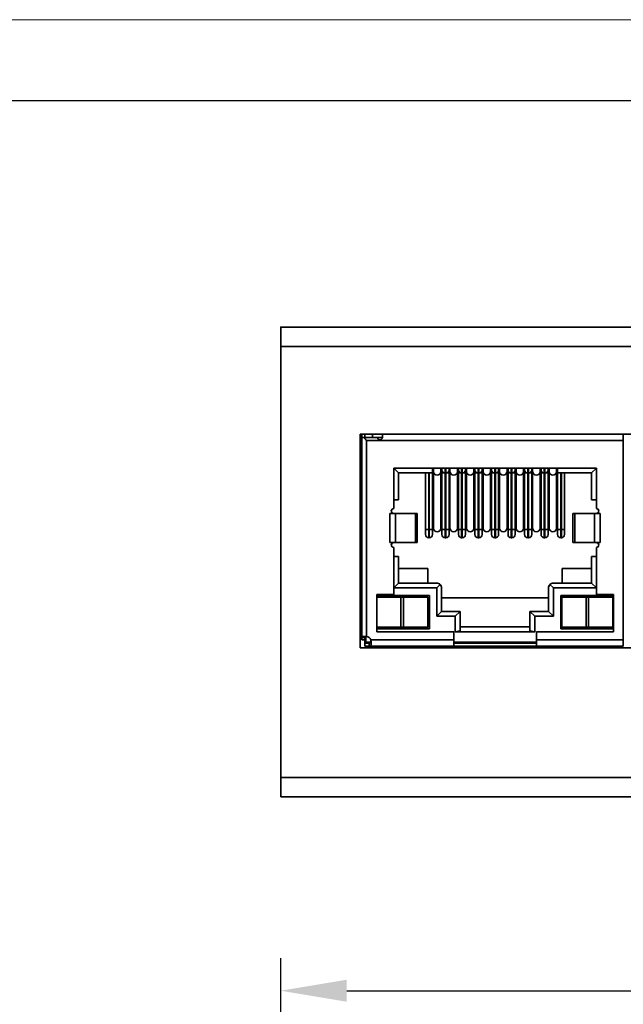
# Model space of a CAD drawing. Units: millimetres. Extents: x 0 to 431, y 0 to 297.
# Drawn here: x 211 to 249, y 236 to 297 of the extents above; entities that cross this region are included whole.
import ezdxf

# ---------------------------------------------------------------- set-up
doc = ezdxf.new("R2010")
doc.units = ezdxf.units.MM
doc.header["$PDSIZE"] = -1
doc.dimstyles.new('ISO-25', dxfattribs={"dimtxt": 2.5, "dimasz": 2.5, "dimexe": 1.25, "dimexo": 0.625, "dimtad": 1, "dimtxsty": 'Standard', "dimcen": 2.5, "dimadec": 0, "dimazin": 0, "dimtfac": 1, "dimtmove": 0, "dimatfit": 3, "dimfxl": 1, "dimarcsym": 0})

# ---------------------------------------------------------------- blocks, each defined once
blk = doc.blocks.new('*D10')
at = {"color": 0, "lineweight": -2}
for p, q in [((227.386, 221.576), (227.386, 239.043)), ((333.386, 221.576), (333.386, 239.043)), ((231.466, 237.043), (329.306, 237.043))]:
    blk.add_line(p, q, dxfattribs=at)
at = {"color": 0}
for points in [[(231.466, 237.723), (231.466, 236.363), (227.386, 237.043)], [(329.306, 236.363), (329.306, 237.723), (333.386, 237.043)]]:
    blk.add_solid(points, dxfattribs=at)
at = {"layer": 'Defpoints', "color": 0}
for p in [(333.386, 237.043), (227.386, 221.576), (333.386, 221.576)]:
    blk.add_point(p, dxfattribs=at)
at = {"color": 0, "insert": (280.386, 240.783), "char_height": 3.8, "attachment_point": 5}
blk.add_mtext('106,00', dxfattribs=at)

msp = doc.modelspace()

# ---------------------------------------------------------------- linework, layer by layer
at = {"color": 7, "linetype": 'Continuous', "lineweight": 18}
msp.add_line((420, 297), (0, 297), dxfattribs=at)
at = {"color": 7, "linetype": 'Continuous', "lineweight": 25}
msp.add_line((415, 292), (25, 292), dxfattribs=at)
at = {"color": 7, "linetype": 'Continuous'}
for p, q in [((227.386, 278.011), (227.386, 277.994)), ((227.386, 278.011), (227.418, 278.011)), ((232.886, 249.011), (232.886, 249.027)), ((232.886, 249.011), (232.886, 249.027)), ((232.886, 249.011), (232.918, 249.011)), ((232.886, 249.011), (232.918, 249.011))]:
    msp.add_line(p, q, dxfattribs=at)
at = {"color": 7, "linetype": 'Continuous', "lineweight": 35}
for p, q in [((227.386, 278.011), (333.386, 278.011)), ((227.386, 276.811), (227.386, 278.011)), ((227.386, 276.811), (333.386, 276.811)), ((227.386, 250.211), (227.386, 276.811)), ((296.286, 271.411), (232.286, 271.411)), ((232.286, 271.411), (232.286, 258.211)), ((232.386, 271.211), (232.386, 271.411)), ((232.386, 271.211), (232.386, 258.862)), ((232.515, 271.211), (232.386, 271.211)), ((233.361, 271.211), (232.515, 271.211)), ((232.586, 271.211), (232.586, 271.411)), ((233.046, 271.411), (233.046, 271.211)), ((233.661, 271.211), (233.361, 271.211)), ((233.661, 271.411), (233.661, 271.211)), ((248.511, 271.011), (248.511, 271.411)), ((232.286, 270.911), (232.386, 270.911)), ((232.286, 270.611), (232.386, 270.611)), ((232.686, 271.011), (232.686, 258.915)), ((248.511, 271.011), (232.686, 271.011)), ((248.511, 258.711), (248.511, 271.011)), ((234.361, 269.311), (246.861, 269.311)), ((234.361, 266.811), (234.361, 269.311)), ((234.361, 269.311), (234.661, 269.011)), ((234.661, 269.011), (234.661, 267.361)), ((234.661, 269.011), (236.751, 269.011)), ((236.321, 269.011), (236.321, 265.511)), ((236.521, 265.511), (236.521, 269.011)), ((236.551, 269.011), (236.551, 265.511)), ((236.751, 269.011), (236.751, 269.311)), ((236.811, 269.011), (236.751, 269.011)), ((236.751, 265.511), (236.751, 269.011)), ((236.811, 269.092), (236.811, 265.598)), ((237.271, 265.598), (237.271, 269.092)), ((237.531, 269.011), (237.271, 269.011)), ((237.331, 269.011), (237.331, 265.511)), ((237.531, 269.011), (237.531, 269.311)), ((237.531, 269.011), (237.571, 269.011)), ((237.531, 265.511), (237.531, 269.011)), ((237.571, 269.311), (237.571, 269.011)), ((237.831, 269.011), (237.571, 269.011)), ((237.571, 269.011), (237.571, 265.511)), ((237.771, 265.511), (237.771, 269.011)), ((237.831, 269.092), (237.831, 265.598)), ((238.291, 265.598), (238.291, 269.092)), ((238.551, 269.011), (238.291, 269.011)), ((238.351, 269.011), (238.351, 265.511)), ((238.551, 269.011), (238.551, 269.311)), ((238.551, 269.011), (238.591, 269.011)), ((238.551, 265.511), (238.551, 269.011)), ((238.591, 269.311), (238.591, 269.011)), ((238.851, 269.011), (238.591, 269.011)), ((238.591, 269.011), (238.591, 265.511)), ((238.791, 265.511), (238.791, 269.011)), ((238.851, 269.092), (238.851, 265.598)), ((239.311, 265.598), (239.311, 269.092)), ((239.571, 269.011), (239.311, 269.011)), ((239.371, 269.011), (239.371, 265.511)), ((239.571, 269.011), (239.571, 269.311)), ((239.571, 269.011), (239.611, 269.011)), ((239.571, 265.511), (239.571, 269.011)), ((239.611, 269.311), (239.611, 269.011)), ((239.871, 269.011), (239.611, 269.011)), ((239.611, 269.011), (239.611, 265.511)), ((239.811, 265.511), (239.811, 269.011)), ((239.871, 269.092), (239.871, 265.598)), ((240.331, 265.598), (240.331, 269.092)), ((240.591, 269.011), (240.331, 269.011)), ((240.391, 269.011), (240.391, 265.511)), ((240.591, 269.011), (240.591, 269.311)), ((240.591, 269.011), (240.631, 269.011)), ((240.591, 265.511), (240.591, 269.011)), ((240.631, 269.311), (240.631, 269.011)), ((240.891, 269.011), (240.631, 269.011)), ((240.631, 269.011), (240.631, 265.511)), ((240.831, 265.511), (240.831, 269.011)), ((240.891, 269.092), (240.891, 265.598)), ((241.351, 265.598), (241.351, 269.092)), ((241.611, 269.011), (241.351, 269.011)), ((241.411, 269.011), (241.411, 265.511)), ((241.611, 269.011), (241.611, 269.311)), ((241.611, 269.011), (241.651, 269.011)), ((241.611, 265.511), (241.611, 269.011)), ((241.651, 269.311), (241.651, 269.011)), ((241.911, 269.011), (241.651, 269.011)), ((241.651, 269.011), (241.651, 265.511)), ((241.851, 265.511), (241.851, 269.011)), ((241.911, 269.092), (241.911, 265.598)), ((242.371, 265.598), (242.371, 269.092)), ((242.631, 269.011), (242.371, 269.011)), ((242.431, 269.011), (242.431, 265.511)), ((242.631, 269.011), (242.631, 269.311)), ((242.631, 269.011), (242.671, 269.011)), ((242.631, 265.511), (242.631, 269.011)), ((242.671, 269.311), (242.671, 269.011)), ((242.931, 269.011), (242.671, 269.011)), ((242.671, 269.011), (242.671, 265.511)), ((242.871, 265.511), (242.871, 269.011)), ((242.931, 269.092), (242.931, 265.598)), ((243.391, 265.598), (243.391, 269.092)), ((243.651, 269.011), (243.391, 269.011)), ((243.451, 269.011), (243.451, 265.511)), ((243.651, 269.011), (243.651, 269.311)), ((243.651, 269.011), (243.691, 269.011)), ((243.651, 265.511), (243.651, 269.011)), ((243.691, 269.311), (243.691, 269.011)), ((243.951, 269.011), (243.691, 269.011)), ((243.691, 269.011), (243.691, 265.511)), ((243.891, 265.511), (243.891, 269.011)), ((243.951, 269.092), (243.951, 265.598)), ((244.411, 265.598), (244.411, 269.092)), ((244.471, 269.011), (244.411, 269.011)), ((244.471, 269.011), (244.471, 269.311)), ((244.471, 269.011), (246.561, 269.011)), ((244.471, 269.011), (244.471, 265.511)), ((244.671, 265.511), (244.671, 269.011)), ((244.701, 269.011), (244.701, 265.511)), ((244.901, 265.511), (244.901, 269.011)), ((246.861, 269.311), (246.561, 269.011)), ((246.561, 269.011), (246.561, 267.361)), ((246.861, 269.311), (246.861, 266.811)), ((234.661, 267.361), (234.361, 267.361)), ((246.561, 267.361), (246.861, 267.361)), ((234.12, 266.511), (234.361, 266.511)), ((234.12, 264.711), (234.12, 266.511)), ((234.474, 266.511), (234.361, 266.511)), ((234.474, 264.711), (234.474, 266.511)), ((234.474, 266.511), (235.696, 266.511)), ((235.696, 266.511), (235.696, 264.711)), ((235.811, 266.511), (235.696, 266.511)), ((235.811, 264.711), (235.811, 266.511)), ((245.411, 266.511), (245.411, 264.711)), ((245.526, 266.511), (245.411, 266.511)), ((245.526, 266.511), (245.526, 264.711)), ((246.749, 266.511), (245.526, 266.511)), ((246.749, 266.511), (246.749, 264.711)), ((246.861, 266.511), (246.749, 266.511)), ((246.861, 266.511), (247.102, 266.511)), ((247.102, 266.511), (247.102, 264.711)), ((236.321, 265.511), (236.521, 265.511)), ((236.521, 265.011), (236.521, 265.511)), ((236.521, 265.511), (236.551, 265.511)), ((236.551, 265.511), (236.551, 265.011)), ((236.551, 265.511), (236.751, 265.511)), ((237.331, 265.511), (237.531, 265.511)), ((237.531, 265.011), (237.531, 265.511)), ((237.531, 265.511), (237.571, 265.511)), ((237.571, 265.511), (237.571, 265.011)), ((237.571, 265.511), (237.771, 265.511)), ((238.351, 265.511), (238.551, 265.511)), ((238.551, 265.011), (238.551, 265.511)), ((238.551, 265.511), (238.591, 265.511)), ((238.591, 265.511), (238.591, 265.011)), ((238.591, 265.511), (238.791, 265.511)), ((239.371, 265.511), (239.571, 265.511)), ((239.571, 265.011), (239.571, 265.511)), ((239.571, 265.511), (239.611, 265.511)), ((239.611, 265.511), (239.611, 265.011)), ((239.611, 265.511), (239.811, 265.511)), ((240.391, 265.511), (240.591, 265.511)), ((240.591, 265.011), (240.591, 265.511)), ((240.591, 265.511), (240.631, 265.511)), ((240.631, 265.511), (240.631, 265.011)), ((240.631, 265.511), (240.831, 265.511)), ((241.411, 265.511), (241.611, 265.511)), ((241.611, 265.011), (241.611, 265.511)), ((241.611, 265.511), (241.651, 265.511)), ((241.651, 265.511), (241.651, 265.011)), ((241.651, 265.511), (241.851, 265.511)), ((242.431, 265.511), (242.631, 265.511)), ((242.631, 265.011), (242.631, 265.511)), ((242.631, 265.511), (242.671, 265.511)), ((242.671, 265.511), (242.671, 265.011)), ((242.671, 265.511), (242.871, 265.511)), ((243.451, 265.511), (243.651, 265.511)), ((243.651, 265.011), (243.651, 265.511)), ((243.651, 265.511), (243.691, 265.511)), ((243.691, 265.511), (243.691, 265.011)), ((243.691, 265.511), (243.891, 265.511)), ((244.471, 265.511), (244.671, 265.511)), ((244.671, 265.011), (244.671, 265.511)), ((244.671, 265.511), (244.701, 265.511)), ((244.701, 265.511), (244.701, 265.011)), ((244.701, 265.511), (244.901, 265.511)), ((234.361, 264.711), (234.12, 264.711)), ((234.361, 264.711), (234.474, 264.711)), ((235.696, 264.711), (234.474, 264.711)), ((235.696, 264.711), (235.811, 264.711)), ((236.551, 265.011), (236.521, 265.011)), ((237.571, 265.011), (237.531, 265.011)), ((238.591, 265.011), (238.551, 265.011)), ((239.611, 265.011), (239.571, 265.011)), ((240.631, 265.011), (240.591, 265.011)), ((241.651, 265.011), (241.611, 265.011)), ((242.671, 265.011), (242.631, 265.011)), ((243.691, 265.011), (243.651, 265.011)), ((244.701, 265.011), (244.671, 265.011)), ((245.411, 264.711), (245.526, 264.711)), ((245.526, 264.711), (246.749, 264.711)), ((246.749, 264.711), (246.861, 264.711)), ((247.102, 264.711), (246.861, 264.711)), ((234.361, 261.511), (234.361, 264.411)), ((234.361, 263.861), (234.661, 263.861)), ((234.661, 263.861), (234.661, 262.211)), ((246.561, 263.861), (246.561, 262.211)), ((246.861, 263.861), (246.561, 263.861)), ((246.861, 264.411), (246.861, 261.511)), ((236.461, 263.111), (234.661, 263.111)), ((236.461, 262.211), (236.461, 263.111)), ((244.761, 263.111), (244.761, 262.211)), ((246.561, 263.111), (244.761, 263.111)), ((234.661, 262.211), (234.361, 261.911)), ((234.661, 262.211), (237.011, 262.211)), ((237.223, 262.123), (237.011, 261.911)), ((244.211, 261.911), (243.999, 262.123)), ((244.211, 262.211), (246.561, 262.211)), ((246.561, 262.211), (246.861, 261.911)), ((233.311, 261.511), (234.361, 261.511)), ((233.311, 259.211), (233.311, 261.511)), ((233.311, 261.436), (236.561, 261.436)), ((234.189, 261.336), (234.211, 261.436)), ((234.211, 261.336), (234.211, 261.436)), ((237.011, 261.911), (234.361, 261.911)), ((234.811, 261.336), (234.811, 261.436)), ((234.811, 261.436), (234.939, 261.336)), ((236.561, 261.436), (236.456, 261.09)), ((236.561, 261.436), (236.561, 259.386)), ((237.011, 260.161), (237.011, 261.911)), ((237.311, 261.911), (237.311, 260.461)), ((243.911, 261.911), (243.911, 260.461)), ((244.211, 261.911), (244.211, 260.161)), ((246.861, 261.911), (244.211, 261.911)), ((244.661, 261.436), (247.911, 261.436)), ((244.661, 259.386), (244.661, 261.436)), ((244.661, 261.436), (244.736, 261.188)), ((245.593, 261.336), (245.611, 261.436)), ((245.611, 261.436), (245.611, 261.336)), ((246.211, 261.336), (246.211, 261.436)), ((246.211, 261.436), (246.343, 261.336)), ((246.861, 261.511), (247.911, 261.511)), ((247.911, 261.511), (247.911, 259.211)), ((234.806, 261.336), (233.311, 261.336)), ((234.806, 259.486), (234.806, 261.336)), ((234.956, 261.336), (234.806, 261.336)), ((234.956, 259.486), (234.956, 261.336)), ((236.456, 261.336), (234.956, 261.336)), ((236.456, 259.486), (236.456, 261.336)), ((243.911, 261.311), (237.311, 261.311)), ((246.236, 261.336), (244.736, 261.336)), ((244.736, 259.486), (244.736, 261.336)), ((246.236, 259.486), (246.236, 261.336)), ((246.386, 261.336), (246.236, 261.336)), ((246.386, 259.486), (246.386, 261.336)), ((247.886, 261.336), (246.386, 261.336)), ((247.886, 259.486), (247.886, 261.336)), ((247.886, 261.149), (247.911, 261.245)), ((237.311, 260.461), (237.011, 260.161)), ((237.311, 260.461), (238.461, 260.461)), ((238.461, 260.461), (238.161, 260.161)), ((238.461, 260.461), (238.461, 259.271)), ((243.061, 260.161), (242.761, 260.461)), ((242.761, 260.461), (243.911, 260.461)), ((242.761, 260.461), (242.761, 259.271)), ((243.911, 260.461), (244.211, 260.161)), ((236.456, 259.732), (236.561, 259.386)), ((238.161, 260.161), (237.011, 260.161)), ((238.161, 259.211), (238.161, 260.161)), ((243.061, 260.161), (243.061, 259.211)), ((244.211, 260.161), (243.061, 260.161)), ((244.736, 259.633), (244.661, 259.386)), ((247.886, 259.672), (247.911, 259.576)), ((234.806, 259.486), (233.311, 259.486)), ((236.561, 259.386), (233.311, 259.386)), ((238.061, 259.211), (233.311, 259.211)), ((234.189, 259.486), (234.211, 259.386)), ((234.211, 259.486), (234.211, 259.386)), ((234.956, 259.486), (234.806, 259.486)), ((234.811, 259.386), (234.811, 259.486)), ((234.811, 259.386), (234.939, 259.486)), ((236.456, 259.486), (234.956, 259.486)), ((238.061, 258.711), (238.061, 259.211)), ((238.461, 259.271), (238.161, 259.211)), ((243.061, 259.211), (238.161, 259.211)), ((238.461, 259.511), (242.761, 259.511)), ((242.761, 259.271), (243.061, 259.211)), ((247.911, 259.211), (243.161, 259.211)), ((243.161, 259.211), (243.161, 258.711)), ((247.911, 259.386), (244.661, 259.386)), ((246.236, 259.486), (244.736, 259.486)), ((245.593, 259.486), (245.611, 259.386)), ((245.611, 259.386), (245.611, 259.486)), ((246.211, 259.386), (246.211, 259.486)), ((246.211, 259.386), (246.343, 259.486)), ((246.386, 259.486), (246.236, 259.486)), ((247.886, 259.486), (246.386, 259.486)), ((232.586, 258.862), (232.386, 258.862)), ((232.386, 258.711), (232.386, 258.862)), ((232.586, 258.711), (232.386, 258.711)), ((232.586, 258.711), (232.586, 258.862)), ((232.586, 258.511), (232.586, 258.711)), ((232.586, 258.711), (232.636, 258.711)), ((232.586, 258.311), (232.586, 258.511)), ((232.586, 258.511), (232.84, 258.511)), ((232.636, 258.561), (232.636, 258.92)), ((232.97, 258.561), (232.636, 258.561)), ((232.84, 258.511), (232.84, 258.311)), ((238.061, 258.711), (232.943, 258.711)), ((238.061, 258.311), (238.061, 258.711)), ((243.161, 258.561), (238.061, 258.561)), ((243.161, 258.511), (238.061, 258.511)), ((248.511, 258.711), (243.161, 258.711)), ((243.161, 258.711), (243.161, 258.311)), ((248.511, 258.311), (248.511, 258.711)), ((232.286, 258.211), (296.286, 258.211)), ((232.84, 258.311), (232.586, 258.311)), ((238.061, 258.311), (232.84, 258.311)), ((243.161, 258.311), (238.061, 258.311)), ((248.511, 258.311), (243.161, 258.311)), ((333.386, 250.211), (227.386, 250.211)), ((227.386, 249.011), (227.386, 250.211)), ((227.386, 249.011), (333.386, 249.011))]:
    msp.add_line(p, q, dxfattribs=at)
for centre, radius, start, end in [((237.041, 269.111), 0.231, 184.66092, 355.33908), ((237.531, 269.211), 0.2, 180, 270), ((237.571, 269.211), 0.2, 270, 0), ((238.051, 269.104), 0.22, 183.03855, 272.7462), ((238.072, 269.104), 0.22, 267.25381, 356.96127), ((238.551, 269.211), 0.2, 180, 270), ((238.591, 269.211), 0.2, 270, 0), ((239.081, 269.111), 0.231, 184.66092, 355.33908), ((239.571, 269.211), 0.2, 180, 270), ((239.611, 269.211), 0.2, 270, 0), ((240.091, 269.104), 0.22, 183.03855, 272.7462), ((240.112, 269.104), 0.22, 267.25381, 356.96127), ((240.591, 269.211), 0.2, 180, 270), ((240.631, 269.211), 0.2, 270, 0), ((241.121, 269.111), 0.231, 184.66092, 355.33908), ((241.611, 269.211), 0.2, 180, 270), ((241.651, 269.211), 0.2, 270, 0), ((242.131, 269.104), 0.22, 183.03855, 272.7462), ((242.152, 269.104), 0.22, 267.25381, 356.96127), ((242.631, 269.211), 0.2, 180, 270), ((242.671, 269.211), 0.2, 270, 0), ((243.161, 269.111), 0.231, 184.66092, 355.33908), ((243.651, 269.211), 0.2, 180, 270), ((243.691, 269.211), 0.2, 270, 0), ((244.171, 269.104), 0.22, 183.03855, 272.7462), ((244.192, 269.104), 0.22, 267.25381, 356.96127), ((234.361, 266.661), 0.15, 90, 270), ((246.861, 266.661), 0.15, 270, 90), ((236.521, 265.211), 0.2, 180, 270), ((236.551, 265.211), 0.2, 270, 0), ((237.041, 265.617), 0.231, 184.66092, 355.33908), ((237.531, 265.211), 0.2, 180, 270), ((237.571, 265.211), 0.2, 270, 0), ((238.061, 265.617), 0.231, 184.66092, 355.33908), ((238.551, 265.211), 0.2, 180, 270), ((238.591, 265.211), 0.2, 270, 0), ((239.081, 265.617), 0.231, 184.66092, 355.33908), ((239.571, 265.211), 0.2, 180, 270), ((239.611, 265.211), 0.2, 270, 0), ((240.101, 265.617), 0.231, 184.66092, 355.33908), ((240.591, 265.211), 0.2, 180, 270), ((240.631, 265.211), 0.2, 270, 0), ((241.121, 265.617), 0.231, 184.66092, 355.33908), ((241.611, 265.211), 0.2, 180, 270), ((241.651, 265.211), 0.2, 270, 0), ((242.141, 265.617), 0.231, 184.66092, 355.33908), ((242.631, 265.211), 0.2, 180, 270), ((242.671, 265.211), 0.2, 270, 0), ((243.161, 265.617), 0.231, 184.66092, 355.33908), ((243.651, 265.211), 0.2, 180, 270), ((243.691, 265.211), 0.2, 270, 0), ((244.181, 265.617), 0.231, 184.66092, 355.33908), ((244.671, 265.211), 0.2, 180, 270), ((244.701, 265.211), 0.2, 270, 0), ((234.361, 264.561), 0.15, 90, 270), ((246.861, 264.561), 0.15, 270, 90), ((237.011, 261.911), 0.3, 45, 90), ((237.011, 261.911), 0.3, 0, 45), ((244.211, 261.911), 0.3, 135, 180), ((244.211, 261.911), 0.3, 90, 135), ((232.622, 258.57), 0.35, 23.59813, 79.44861)]:
    msp.add_arc(centre, radius, start, end, dxfattribs=at)
for points, knots in [([(232.515, 271.211), (232.558, 271.16), (232.612, 271.095), (232.672, 271.027), (232.685, 271.012), (232.686, 271.011)], [0, 0, 0, 0, 0.76754, 0.985164, 1, 1, 1, 1]), ([(233.661, 271.211), (233.66, 271.195), (233.657, 271.163), (233.632, 271.117), (233.594, 271.082), (233.548, 271.062), (233.498, 271.058), (233.449, 271.071), (233.407, 271.099), (233.377, 271.138), (233.363, 271.177), (233.362, 271.201), (233.361, 271.211)], [0, 0, 0, 0, 0.110562, 0.22154, 0.323836, 0.424188, 0.526056, 0.6288, 0.731289, 0.832359, 0.932698, 1, 1, 1, 1]), ([(236.811, 269.331), (236.811, 269.282), (236.811, 269.181), (236.811, 269.122), (236.811, 269.092)], [0, 0, 0, 0, 0.4931055, 1, 1, 1, 1]), ([(237.271, 269.092), (237.271, 269.122), (237.271, 269.181), (237.271, 269.282), (237.271, 269.331)], [0, 0, 0, 0, 0.5068703, 1, 1, 1, 1]), ([(237.331, 269.211), (237.331, 269.215), (237.331, 269.223), (237.331, 269.278), (237.331, 269.32), (237.331, 269.331)], [0, 0, 0, 0, 0.421635, 0.845994, 1, 1, 1, 1]), ([(237.771, 269.211), (237.771, 269.215), (237.771, 269.223), (237.771, 269.278), (237.771, 269.32), (237.771, 269.331)], [0, 0, 0, 0, 0.421635, 0.845994, 1, 1, 1, 1]), ([(237.831, 269.331), (237.831, 269.282), (237.831, 269.181), (237.831, 269.122), (237.831, 269.092)], [0, 0, 0, 0, 0.493097, 1, 1, 1, 1]), ([(238.291, 269.092), (238.291, 269.122), (238.291, 269.181), (238.291, 269.282), (238.291, 269.331)], [0, 0, 0, 0, 0.506905, 1, 1, 1, 1]), ([(238.351, 269.211), (238.351, 269.215), (238.351, 269.223), (238.351, 269.278), (238.351, 269.32), (238.351, 269.331)], [0, 0, 0, 0, 0.421635, 0.845994, 1, 1, 1, 1]), ([(238.791, 269.211), (238.791, 269.215), (238.791, 269.223), (238.791, 269.278), (238.791, 269.32), (238.791, 269.331)], [0, 0, 0, 0, 0.421635, 0.845994, 1, 1, 1, 1]), ([(238.851, 269.331), (238.851, 269.282), (238.851, 269.181), (238.851, 269.122), (238.851, 269.092)], [0, 0, 0, 0, 0.493106, 1, 1, 1, 1]), ([(239.311, 269.092), (239.311, 269.122), (239.311, 269.181), (239.311, 269.282), (239.311, 269.331)], [0, 0, 0, 0, 0.50687, 1, 1, 1, 1]), ([(239.371, 269.211), (239.371, 269.215), (239.371, 269.223), (239.371, 269.278), (239.371, 269.32), (239.371, 269.331)], [0, 0, 0, 0, 0.421635, 0.845994, 1, 1, 1, 1]), ([(239.811, 269.211), (239.811, 269.215), (239.811, 269.223), (239.811, 269.278), (239.811, 269.32), (239.811, 269.331)], [0, 0, 0, 0, 0.421635, 0.845994, 1, 1, 1, 1]), ([(239.871, 269.331), (239.871, 269.282), (239.871, 269.181), (239.871, 269.122), (239.871, 269.092)], [0, 0, 0, 0, 0.493097, 1, 1, 1, 1]), ([(240.331, 269.092), (240.331, 269.122), (240.331, 269.181), (240.331, 269.282), (240.331, 269.331)], [0, 0, 0, 0, 0.506905, 1, 1, 1, 1]), ([(240.391, 269.211), (240.391, 269.215), (240.391, 269.223), (240.391, 269.278), (240.391, 269.32), (240.391, 269.331)], [0, 0, 0, 0, 0.421635, 0.845994, 1, 1, 1, 1]), ([(240.831, 269.211), (240.831, 269.215), (240.831, 269.223), (240.831, 269.278), (240.831, 269.32), (240.831, 269.331)], [0, 0, 0, 0, 0.421635, 0.845994, 1, 1, 1, 1]), ([(240.891, 269.331), (240.891, 269.282), (240.891, 269.181), (240.891, 269.122), (240.891, 269.092)], [0, 0, 0, 0, 0.493106, 1, 1, 1, 1]), ([(241.351, 269.092), (241.351, 269.122), (241.351, 269.181), (241.351, 269.282), (241.351, 269.331)], [0, 0, 0, 0, 0.50687, 1, 1, 1, 1]), ([(241.411, 269.211), (241.411, 269.215), (241.411, 269.223), (241.411, 269.278), (241.411, 269.32), (241.411, 269.331)], [0, 0, 0, 0, 0.421635, 0.845994, 1, 1, 1, 1]), ([(241.851, 269.211), (241.851, 269.215), (241.851, 269.223), (241.851, 269.278), (241.851, 269.32), (241.851, 269.331)], [0, 0, 0, 0, 0.421635, 0.845994, 1, 1, 1, 1]), ([(241.911, 269.331), (241.911, 269.282), (241.911, 269.181), (241.911, 269.122), (241.911, 269.092)], [0, 0, 0, 0, 0.493097, 1, 1, 1, 1]), ([(242.371, 269.092), (242.371, 269.122), (242.371, 269.181), (242.371, 269.282), (242.371, 269.331)], [0, 0, 0, 0, 0.506905, 1, 1, 1, 1]), ([(242.431, 269.211), (242.431, 269.215), (242.431, 269.223), (242.431, 269.278), (242.431, 269.32), (242.431, 269.331)], [0, 0, 0, 0, 0.421635, 0.845994, 1, 1, 1, 1]), ([(242.871, 269.211), (242.871, 269.215), (242.871, 269.223), (242.871, 269.278), (242.871, 269.32), (242.871, 269.331)], [0, 0, 0, 0, 0.421635, 0.845994, 1, 1, 1, 1]), ([(242.931, 269.331), (242.931, 269.282), (242.931, 269.181), (242.931, 269.122), (242.931, 269.092)], [0, 0, 0, 0, 0.493106, 1, 1, 1, 1]), ([(243.391, 269.092), (243.391, 269.122), (243.391, 269.181), (243.391, 269.282), (243.391, 269.331)], [0, 0, 0, 0, 0.50687, 1, 1, 1, 1]), ([(243.451, 269.211), (243.451, 269.215), (243.451, 269.223), (243.451, 269.278), (243.451, 269.32), (243.451, 269.331)], [0, 0, 0, 0, 0.421635, 0.845994, 1, 1, 1, 1]), ([(243.891, 269.211), (243.891, 269.215), (243.891, 269.223), (243.891, 269.278), (243.891, 269.32), (243.891, 269.331)], [0, 0, 0, 0, 0.421635, 0.845994, 1, 1, 1, 1]), ([(243.951, 269.331), (243.951, 269.282), (243.951, 269.181), (243.951, 269.122), (243.951, 269.092)], [0, 0, 0, 0, 0.493097, 1, 1, 1, 1]), ([(244.411, 269.092), (244.411, 269.122), (244.411, 269.181), (244.411, 269.282), (244.411, 269.331)], [0, 0, 0, 0, 0.506905, 1, 1, 1, 1]), ([(236.321, 265.211), (236.321, 265.215), (236.321, 265.223), (236.321, 265.283), (236.321, 265.344), (236.321, 265.414), (236.321, 265.473), (236.321, 265.511)], [0, 0, 0, 0, 0.2490182, 0.4996445, 0.6285137, 0.7603868, 1, 1, 1, 1]), ([(236.751, 265.211), (236.751, 265.215), (236.751, 265.223), (236.751, 265.283), (236.751, 265.344), (236.751, 265.414), (236.751, 265.473), (236.751, 265.511)], [0, 0, 0, 0, 0.2490182, 0.4996445, 0.6285137, 0.7603868, 1, 1, 1, 1]), ([(237.331, 265.211), (237.331, 265.215), (237.331, 265.223), (237.331, 265.283), (237.331, 265.344), (237.331, 265.414), (237.331, 265.473), (237.331, 265.511)], [0, 0, 0, 0, 0.2490182, 0.4996445, 0.6285137, 0.7603868, 1, 1, 1, 1]), ([(237.771, 265.211), (237.771, 265.215), (237.771, 265.223), (237.771, 265.283), (237.771, 265.344), (237.771, 265.414), (237.771, 265.473), (237.771, 265.511)], [0, 0, 0, 0, 0.2490182, 0.4996445, 0.6285137, 0.7603868, 1, 1, 1, 1]), ([(238.351, 265.211), (238.351, 265.215), (238.351, 265.223), (238.351, 265.283), (238.351, 265.344), (238.351, 265.414), (238.351, 265.473), (238.351, 265.511)], [0, 0, 0, 0, 0.2490182, 0.4996445, 0.6285137, 0.7603868, 1, 1, 1, 1]), ([(238.791, 265.211), (238.791, 265.215), (238.791, 265.223), (238.791, 265.283), (238.791, 265.344), (238.791, 265.414), (238.791, 265.473), (238.791, 265.511)], [0, 0, 0, 0, 0.2490182, 0.4996445, 0.6285137, 0.7603868, 1, 1, 1, 1]), ([(239.371, 265.211), (239.371, 265.215), (239.371, 265.223), (239.371, 265.283), (239.371, 265.344), (239.371, 265.414), (239.371, 265.473), (239.371, 265.511)], [0, 0, 0, 0, 0.2490182, 0.4996445, 0.6285137, 0.7603868, 1, 1, 1, 1]), ([(239.811, 265.211), (239.811, 265.215), (239.811, 265.223), (239.811, 265.283), (239.811, 265.344), (239.811, 265.414), (239.811, 265.473), (239.811, 265.511)], [0, 0, 0, 0, 0.2490182, 0.4996445, 0.6285137, 0.7603868, 1, 1, 1, 1]), ([(240.391, 265.211), (240.391, 265.215), (240.391, 265.223), (240.391, 265.283), (240.391, 265.344), (240.391, 265.414), (240.391, 265.473), (240.391, 265.511)], [0, 0, 0, 0, 0.2490182, 0.4996445, 0.6285137, 0.7603868, 1, 1, 1, 1]), ([(240.831, 265.211), (240.831, 265.215), (240.831, 265.223), (240.831, 265.283), (240.831, 265.344), (240.831, 265.414), (240.831, 265.473), (240.831, 265.511)], [0, 0, 0, 0, 0.2490182, 0.4996445, 0.6285137, 0.7603868, 1, 1, 1, 1]), ([(241.411, 265.211), (241.411, 265.215), (241.411, 265.223), (241.411, 265.283), (241.411, 265.344), (241.411, 265.414), (241.411, 265.473), (241.411, 265.511)], [0, 0, 0, 0, 0.2490182, 0.4996445, 0.6285137, 0.7603868, 1, 1, 1, 1]), ([(241.851, 265.211), (241.851, 265.215), (241.851, 265.223), (241.851, 265.283), (241.851, 265.344), (241.851, 265.414), (241.851, 265.473), (241.851, 265.511)], [0, 0, 0, 0, 0.2490182, 0.4996445, 0.6285137, 0.7603868, 1, 1, 1, 1]), ([(242.431, 265.211), (242.431, 265.215), (242.431, 265.223), (242.431, 265.283), (242.431, 265.344), (242.431, 265.414), (242.431, 265.473), (242.431, 265.511)], [0, 0, 0, 0, 0.2490182, 0.4996445, 0.6285137, 0.7603868, 1, 1, 1, 1]), ([(242.871, 265.211), (242.871, 265.215), (242.871, 265.223), (242.871, 265.283), (242.871, 265.344), (242.871, 265.414), (242.871, 265.473), (242.871, 265.511)], [0, 0, 0, 0, 0.2490182, 0.4996445, 0.6285137, 0.7603868, 1, 1, 1, 1]), ([(243.451, 265.211), (243.451, 265.215), (243.451, 265.223), (243.451, 265.283), (243.451, 265.344), (243.451, 265.414), (243.451, 265.473), (243.451, 265.511)], [0, 0, 0, 0, 0.2490182, 0.4996445, 0.6285137, 0.7603868, 1, 1, 1, 1]), ([(243.891, 265.211), (243.891, 265.215), (243.891, 265.223), (243.891, 265.283), (243.891, 265.344), (243.891, 265.414), (243.891, 265.473), (243.891, 265.511)], [0, 0, 0, 0, 0.2490182, 0.4996445, 0.6285137, 0.7603868, 1, 1, 1, 1]), ([(244.471, 265.211), (244.471, 265.215), (244.471, 265.223), (244.471, 265.283), (244.471, 265.344), (244.471, 265.414), (244.471, 265.473), (244.471, 265.511)], [0, 0, 0, 0, 0.2490182, 0.4996445, 0.6285137, 0.7603868, 1, 1, 1, 1]), ([(244.901, 265.211), (244.901, 265.215), (244.901, 265.223), (244.901, 265.283), (244.901, 265.344), (244.901, 265.414), (244.901, 265.473), (244.901, 265.511)], [0, 0, 0, 0, 0.2490182, 0.4996445, 0.6285137, 0.7603868, 1, 1, 1, 1]), ([(232.386, 258.862), (232.389, 258.873), (232.396, 258.894), (232.447, 258.912), (232.522, 258.921), (232.607, 258.921), (232.663, 258.916), (232.686, 258.915)], [0, 0, 0, 0, 0.21867, 0.435744, 0.645889, 0.852315, 1, 1, 1, 1]), ([(232.586, 258.862), (232.587, 258.874), (232.589, 258.893), (232.605, 258.911), (232.623, 258.918), (232.634, 258.919), (232.636, 258.92)], [0, 0, 0, 0, 0.396437, 0.669442, 0.944263, 1, 1, 1, 1]), ([(232.84, 258.511), (232.865, 258.512), (232.907, 258.514), (232.945, 258.534), (232.957, 258.553), (232.962, 258.561)], [0, 0, 0, 0, 0.486466, 0.79982, 1, 1, 1, 1]), ([(232.972, 258.508), (232.97, 258.475), (232.967, 258.409), (232.938, 258.344), (232.895, 258.314), (232.855, 258.311), (232.84, 258.311)], [0, 0, 0, 0, 0.271511, 0.543964, 0.82046, 1, 1, 1, 1]), ([(232.943, 258.711), (232.952, 258.67), (232.969, 258.6), (232.971, 258.535), (232.972, 258.508)], [0, 0, 0, 0, 0.5717818, 1, 1, 1, 1]), ([(239.909, 258.561), (239.908, 258.557), (239.908, 258.543), (239.894, 258.527), (239.867, 258.512), (239.838, 258.511), (239.821, 258.511)], [0, 0, 0, 0, 0.087472, 0.342278, 0.6191, 1, 1, 1, 1]), ([(241.401, 258.511), (241.382, 258.512), (241.351, 258.513), (241.321, 258.531), (241.315, 258.551), (241.313, 258.561)], [0, 0, 0, 0, 0.424094, 0.724055, 1, 1, 1, 1])]:
    msp.add_open_spline(points, degree=3, knots=knots, dxfattribs=at)
at = {"color": 7, "linetype": 'Continuous'}
for p in [(227.386, 278.011), (232.886, 249.011), (232.886, 249.011)]:
    msp.add_point(p, dxfattribs=at)

# ---------------------------------------------------------------- dimensions: what is measured, and where the dimension line sits
dim = msp.add_linear_dim(base=(333.386, 237.043), p1=(227.386, 221.576), p2=(333.386, 221.576), dimstyle='ISO-25', override={"dimtxt": 3.8, "dimasz": 4.08, "dimexe": 2, "dimexo": 0, "dimgap": 1.524, "dimtih": 1, "dimtoh": 1, "dimzin": 0, "dimadec": 1, "dimtzin": 0})
dim.commit()
dim.dimension.update_dxf_attribs({"geometry": '*D10', "text_midpoint": (280.386, 240.783)})

doc.saveas('drawing.dxf')
